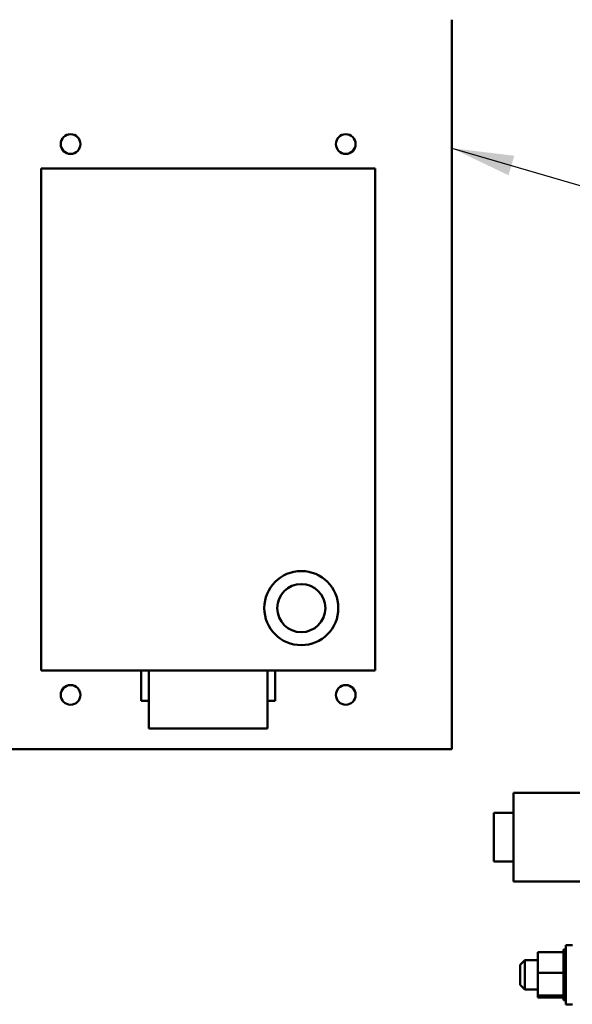
# Model space of a CAD drawing. Units: inches. Extents: x 4 to 172, y 2 to 134.
# Drawn here: x 95 to 102, y 61 to 73 of the extents above; entities that cross this region are included whole.
import ezdxf

# ---------------------------------------------------------------- set-up
doc = ezdxf.new("R2010")
doc.units = ezdxf.units.IN
doc.header["$LTSCALE"] = 8
doc.header["$MEASUREMENT"] = 0
doc.layers.add('Symbol (ANSI)', color=7, linetype='Continuous', lineweight=25)
doc.layers.add('Visible (ANSI)', color=7, linetype='Continuous', lineweight=50)
doc.styles.add('Note Text (ANSI)', font='tahoma.ttf')
doc.dimstyles.new('Default (ANSI)$7', dxfattribs={"dimscale": 8, "dimtxt": 0.12, "dimasz": 0.098425, "dimexe": 0.125, "dimexo": 0.0625, "dimgap": 0.031496, "dimtad": 0, "dimtih": 1, "dimtoh": 1, "dimrnd": 1e-08, "dimzin": 0, "dimdsep": 46, "dimtxsty": 'Note Text (ANSI)', "dimcen": 0.09, "dimdle": 0.393701, "dimclrd": 256, "dimclre": 256, "dimclrt": 256, "dimadec": 0, "dimazin": 1, "dimtfac": 1, "dimtofl": 0, "dimtmove": 0, "dimatfit": 3, "dimfxl": 1, "dimtolj": 1, "dimtzin": 4, "dimlwd": -1, "dimlwe": -1, "dimarcsym": 0})

msp = doc.modelspace()

# ---------------------------------------------------------------- linework, layer by layer
at = {"layer": 'Visible (ANSI)'}
for p, q in [((100.575, 73.209), (100.575, 63.939)), ((95.35, 71.319), (95.35, 64.939)), ((99.6, 71.319), (95.35, 71.319)), ((99.6, 71.319), (95.35, 71.319)), ((99.6, 64.939), (99.6, 71.319)), ((99.6, 64.939), (99.6, 71.319)), ((95.35, 64.939), (99.6, 64.939)), ((95.35, 64.939), (99.6, 64.939)), ((96.622, 64.939), (96.622, 64.555)), ((96.722, 64.202), (96.722, 64.939)), ((96.722, 64.939), (96.722, 64.202)), ((98.228, 64.202), (98.228, 64.939)), ((98.228, 64.939), (98.228, 64.202)), ((98.228, 64.939), (98.228, 64.202)), ((98.328, 64.555), (98.328, 64.939)), ((98.328, 64.555), (98.328, 64.939)), ((96.622, 64.555), (96.722, 64.555)), ((96.622, 64.555), (96.722, 64.555)), ((98.228, 64.555), (98.328, 64.555)), ((98.228, 64.555), (98.328, 64.555)), ((98.228, 64.202), (96.722, 64.202)), ((96.722, 64.202), (98.228, 64.202)), ((96.722, 64.202), (98.228, 64.202)), ((100.575, 63.939), (94.375, 63.939)), ((102.606, 63.385), (101.356, 63.385)), ((101.356, 63.385), (101.356, 62.26)), ((101.106, 63.132), (101.106, 62.512)), ((101.356, 63.132), (101.106, 63.132)), ((101.356, 62.512), (101.106, 62.512)), ((102.356, 62.26), (101.356, 62.26)), ((102.021, 60.697), (102.021, 61.447)), ((102.106, 61.447), (102.021, 61.447)), ((101.666, 61.362), (101.995, 61.362)), ((101.666, 61.362), (101.666, 61.098)), ((101.995, 61.395), (101.995, 61.391)), ((101.995, 61.395), (102.021, 61.395)), ((101.995, 61.391), (101.995, 61.375)), ((101.995, 61.391), (101.995, 61.391)), ((101.995, 61.391), (102.021, 61.391)), ((101.995, 61.391), (102.021, 61.391)), ((101.995, 61.374), (101.995, 61.375)), ((101.995, 61.375), (102.021, 61.375)), ((101.995, 61.374), (101.995, 61.362)), ((101.995, 61.374), (102.021, 61.374)), ((101.995, 61.347), (101.995, 61.362)), ((101.995, 61.345), (101.995, 61.347)), ((101.995, 61.347), (102.021, 61.347)), ((101.995, 61.345), (101.995, 61.308)), ((101.995, 61.345), (102.021, 61.345)), ((101.441, 61.2), (101.501, 61.26)), ((101.441, 60.945), (101.441, 61.2)), ((101.501, 61.26), (101.501, 60.885)), ((101.666, 61.26), (101.501, 61.26)), ((101.995, 61.306), (101.995, 61.308)), ((101.995, 61.308), (102.021, 61.308)), ((101.995, 61.306), (101.995, 61.261)), ((101.995, 61.306), (102.021, 61.306)), ((101.995, 61.258), (101.995, 61.261)), ((101.995, 61.261), (102.021, 61.261)), ((101.995, 61.258), (101.995, 61.206)), ((101.995, 61.258), (102.021, 61.258)), ((101.995, 61.203), (101.995, 61.206)), ((101.995, 61.206), (102.021, 61.206)), ((101.995, 61.203), (101.995, 61.146)), ((101.995, 61.203), (102.021, 61.203)), ((101.666, 61.098), (101.995, 61.098)), ((101.666, 61.098), (101.666, 60.808)), ((101.995, 61.143), (101.995, 61.146)), ((101.995, 61.146), (102.021, 61.146)), ((101.995, 61.143), (101.995, 61.131)), ((101.995, 61.143), (102.021, 61.143)), ((101.995, 61.098), (101.995, 61.131)), ((101.995, 61.084), (101.995, 61.098)), ((101.995, 61.084), (101.995, 61.083)), ((101.995, 61.08), (101.995, 61.083)), ((101.995, 61.083), (102.021, 61.083)), ((101.995, 61.08), (101.995, 61.077)), ((101.995, 61.08), (102.021, 61.08)), ((101.995, 61.042), (101.995, 61.077)), ((101.441, 60.945), (101.501, 60.885)), ((101.995, 61.042), (101.995, 61.02)), ((101.995, 61.017), (101.995, 61.02)), ((101.995, 61.02), (102.021, 61.02)), ((101.995, 61.017), (101.995, 60.959)), ((101.995, 61.017), (102.021, 61.017)), ((101.995, 60.956), (101.995, 60.959)), ((101.995, 60.959), (102.021, 60.959)), ((101.995, 60.956), (101.995, 60.902)), ((101.995, 60.956), (102.021, 60.956)), ((101.666, 60.885), (101.501, 60.885)), ((101.666, 60.808), (101.995, 60.808)), ((101.666, 60.808), (101.666, 60.783)), ((101.995, 60.899), (101.995, 60.902)), ((101.995, 60.902), (102.021, 60.902)), ((101.995, 60.899), (101.995, 60.852)), ((101.995, 60.899), (102.021, 60.899)), ((101.995, 60.849), (101.995, 60.852)), ((101.995, 60.852), (102.021, 60.852)), ((101.995, 60.849), (102.021, 60.849)), ((101.995, 60.816), (101.995, 60.849)), ((101.995, 60.816), (101.995, 60.81)), ((101.995, 60.808), (101.995, 60.81)), ((101.995, 60.81), (102.021, 60.81)), ((101.666, 60.783), (101.995, 60.783)), ((101.995, 60.808), (102.021, 60.808)), ((101.995, 60.805), (101.995, 60.808)), ((101.995, 60.805), (101.995, 60.778)), ((101.995, 60.777), (101.995, 60.778)), ((101.995, 60.778), (102.021, 60.778)), ((101.995, 60.777), (101.995, 60.758)), ((101.995, 60.777), (102.021, 60.777)), ((101.995, 60.757), (101.995, 60.758)), ((101.995, 60.758), (102.021, 60.758)), ((101.995, 60.757), (101.995, 60.749)), ((101.995, 60.757), (102.021, 60.757)), ((101.995, 60.749), (101.995, 60.749)), ((101.995, 60.749), (102.021, 60.749)), ((101.995, 60.749), (102.021, 60.749)), ((102.106, 60.697), (102.021, 60.697))]:
    msp.add_line(p, q, dxfattribs=at)
for centre, radius in [((95.725, 71.629), 0.125), ((99.225, 71.629), 0.125), ((98.659, 65.732), 0.471), ((98.659, 65.732), 0.306), ((95.725, 64.629), 0.125), ((99.225, 64.629), 0.125)]:
    msp.add_circle(centre, radius, dxfattribs=at)
for radius, start, end in [(0.471, 90, 270), (0.471, 270, 90), (0.306, 90, 270), (0.306, 270, 90)]:
    msp.add_arc((98.659, 65.732), radius, start, end, dxfattribs=at)

# ---------------------------------------------------------------- leaders
at = {"layer": 'Symbol (ANSI)', "annotation_type": 0, "has_hookline": 1, "hookline_direction": 0, "text_width": 0.413}
msp.add_leader([(100.575, 71.576), (124.955, 64.495), (125.742, 64.495)], dimstyle='Default (ANSI)$7', override={"dimtad": 0}, dxfattribs=at)

doc.saveas('drawing.dxf')
